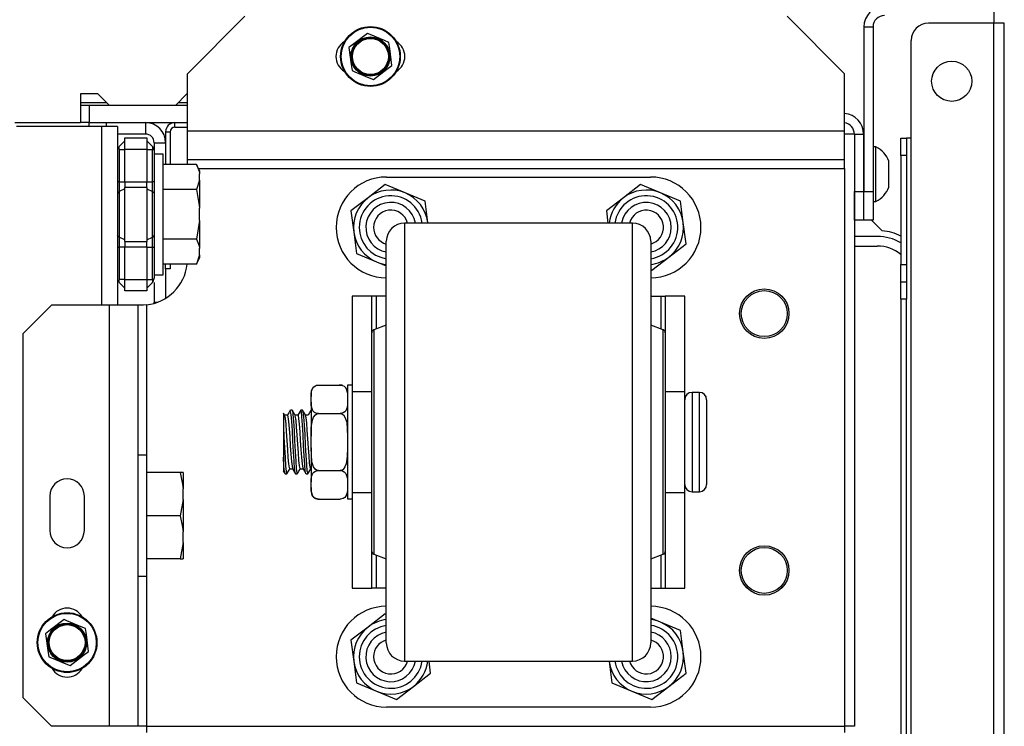
# Model space of a CAD drawing. Extents: x -162 to 91, y -65 to 166.
# Drawn here: x -59 to -52, y -23 to -18 of the extents above; entities that cross this region are included whole.
import ezdxf

# ---------------------------------------------------------------- set-up
doc = ezdxf.new("R2010")
doc.units = 0
doc.header["$MEASUREMENT"] = 0
doc.layers.add('TFR-TRI', color=7, linetype='CONTINUOUS')

msp = doc.modelspace()

# ---------------------------------------------------------------- linework, layer by layer
at = {"layer": 'TFR-TRI', "color": 30, "linetype": 'CONTINUOUS'}
for p, q in [((-52.1869, -17.9982), (-52.1869, -18.075)), ((-52.1869, -18.075), (-52.6357, -18.075)), ((-52.1869, -62.0671), (-52.1869, -18.075)), ((-52.1367, -18.075), (-52.1869, -18.075)), ((-52.116, -18.075), (-52.1367, -18.075)), ((-52.116, -62.0671), (-52.116, -18.075)), ((-52.7538, -18.8624), (-52.7538, -18.1931)), ((-53.1612, -18.8348), (-53.2105, -18.8348)), ((-53.1436, -18.8348), (-53.1612, -18.8348)), ((-53.1436, -18.8348), (-53.1436, -22.89)), ((-52.8247, -18.897), (-52.8247, -18.8624)), ((-52.8247, -18.8624), (-52.7853, -18.8624)), ((-52.7853, -18.8624), (-52.7853, -18.897)), ((-52.7761, -18.8624), (-52.7853, -18.8624)), ((-52.7538, -18.8624), (-52.7761, -18.8624)), ((-52.7538, -61.2797), (-52.7538, -18.8624)), ((-52.8247, -18.9805), (-52.8247, -18.897)), ((-52.7853, -18.897), (-52.7853, -18.9805)), ((-52.8247, -18.9805), (-52.8247, -19.7285)), ((-52.7853, -18.9805), (-52.8247, -18.9805)), ((-52.7853, -18.9805), (-52.7853, -19.7285)), ((-53.0806, -19.4175), (-53.0786, -19.4175)), ((-53.0266, -19.4238), (-52.953, -19.4975)), ((-54.6637, -19.4436), (-56.2257, -19.4436)), ((-56.2257, -19.4436), (-56.2257, -19.4812)), ((-56.2257, -19.4812), (-56.2257, -19.5921)), ((-54.6637, -19.4763), (-54.6637, -19.4436)), ((-54.6637, -19.5733), (-54.6637, -19.4763)), ((-56.3507, -19.603), (-56.3507, -19.5686)), ((-56.3507, -19.7047), (-56.3507, -19.603)), ((-56.2257, -19.5921), (-56.2257, -19.7708)), ((-54.6637, -19.7301), (-54.6637, -19.5733)), ((-54.5387, -19.5686), (-54.5387, -19.6032)), ((-54.5387, -19.6032), (-54.5387, -19.7049)), ((-56.3507, -19.8685), (-56.3507, -19.7047)), ((-54.6637, -19.9399), (-54.6637, -19.7301)), ((-54.5387, -19.7049), (-54.5387, -19.8688)), ((-52.8247, -19.8121), (-52.8247, -19.7285)), ((-52.8247, -19.7285), (-52.7853, -19.7285)), ((-52.7853, -19.7285), (-52.7853, -19.8121)), ((-56.2257, -19.7708), (-56.2257, -20.0083)), ((-52.8247, -19.8466), (-52.8247, -19.8121)), ((-52.7853, -19.8121), (-52.7853, -19.8466)), ((-56.3507, -20.0861), (-56.3507, -19.8685)), ((-54.5387, -19.8688), (-54.5387, -20.0865)), ((-52.8247, -19.8812), (-52.8247, -19.8466)), ((-52.8247, -19.8466), (-52.7853, -19.8466)), ((-52.8247, -19.9648), (-52.8247, -19.8812)), ((-52.7853, -19.8466), (-52.7853, -19.8812)), ((-52.7853, -19.8812), (-52.7853, -19.9648)), ((-54.6637, -20.1936), (-54.6637, -19.9399)), ((-52.8247, -19.9648), (-52.8247, -24.7768)), ((-52.7853, -19.9648), (-52.8247, -19.9648)), ((-52.7853, -24.7768), (-52.7853, -19.9648)), ((-56.2257, -20.0083), (-56.2257, -20.2927)), ((-56.3507, -20.3468), (-56.3507, -20.0861)), ((-54.5387, -20.0865), (-54.5387, -20.3471)), ((-56.3507, -20.1436), (-56.4368, -20.1758)), ((-54.4527, -20.1758), (-54.5387, -20.1436)), ((-56.4497, -20.2312), (-56.4497, -20.1946)), ((-56.4497, -20.3376), (-56.4497, -20.2312)), ((-56.4368, -20.1758), (-56.4368, -20.2134)), ((-56.4368, -20.2134), (-56.4368, -20.3225)), ((-54.6637, -20.4801), (-54.6637, -20.1936)), ((-54.4527, -20.2134), (-54.4527, -20.1758)), ((-54.4527, -20.3225), (-54.4527, -20.2134)), ((-54.4397, -20.1946), (-54.4397, -20.2313)), ((-54.4397, -20.2313), (-54.4397, -20.3377)), ((-56.2257, -20.2927), (-56.2257, -20.6098)), ((-56.4497, -20.5032), (-56.4497, -20.3376)), ((-56.4368, -20.3225), (-56.4368, -20.4923)), ((-56.3507, -20.6373), (-56.3507, -20.3468)), ((-54.5387, -20.3471), (-54.5387, -20.6377)), ((-54.4527, -20.4923), (-54.4527, -20.3225)), ((-54.4397, -20.3377), (-54.4397, -20.5034)), ((-56.4497, -20.712), (-56.4497, -20.5032)), ((-56.4368, -20.4923), (-56.4368, -20.7063)), ((-54.6637, -20.7868), (-54.6637, -20.4801)), ((-54.4527, -20.7063), (-54.4527, -20.4923)), ((-54.4397, -20.5034), (-54.4397, -20.7122)), ((-56.3507, -20.9432), (-56.3507, -20.6373)), ((-56.2257, -20.6098), (-56.2257, -20.9436)), ((-54.5387, -20.6377), (-54.5387, -20.9436)), ((-56.4497, -20.9434), (-56.4497, -20.712)), ((-56.4368, -20.7063), (-56.4368, -20.9436)), ((-54.4527, -20.9436), (-54.4527, -20.7063)), ((-54.4397, -20.7122), (-54.4397, -20.9436)), ((-54.6637, -21.1004), (-54.6637, -20.7868)), ((-56.4497, -21.1748), (-56.4497, -20.9434)), ((-56.4368, -20.9436), (-56.4368, -21.1808)), ((-56.3507, -21.2492), (-56.3507, -20.9432)), ((-56.2257, -20.9436), (-56.2257, -21.2774)), ((-54.5387, -20.9436), (-54.5387, -21.2495)), ((-54.4527, -21.1808), (-54.4527, -20.9436)), ((-54.4397, -20.9436), (-54.4397, -21.175)), ((-54.6637, -21.4071), (-54.6637, -21.1004)), ((-56.4497, -21.3836), (-56.4497, -21.1748)), ((-56.4368, -21.1808), (-56.4368, -21.3948)), ((-54.4527, -21.3948), (-54.4527, -21.1808)), ((-54.4397, -21.175), (-54.4397, -21.3838)), ((-56.3507, -21.5398), (-56.3507, -21.2492)), ((-54.5387, -21.2495), (-54.5387, -21.5402)), ((-56.2257, -21.2774), (-56.2257, -21.5944)), ((-56.4497, -21.5494), (-56.4497, -21.3836)), ((-54.4397, -21.3838), (-54.4397, -21.5495)), ((-56.4368, -21.3948), (-56.4368, -21.5647)), ((-54.6637, -21.6936), (-54.6637, -21.4071)), ((-54.4527, -21.5647), (-54.4527, -21.3948)), ((-56.4497, -21.6558), (-56.4497, -21.5494)), ((-56.4368, -21.5647), (-56.4368, -21.6737)), ((-56.3507, -21.8005), (-56.3507, -21.5398)), ((-54.5387, -21.5402), (-54.5387, -21.8009)), ((-54.4527, -21.6737), (-54.4527, -21.5647)), ((-54.4397, -21.5495), (-54.4397, -21.6559)), ((-56.4497, -21.6926), (-56.4497, -21.6558)), ((-56.2257, -21.5944), (-56.2257, -21.8788)), ((-54.4397, -21.6559), (-54.4397, -21.6926)), ((-56.4368, -21.6737), (-56.4368, -21.7113)), ((-56.4368, -21.7113), (-56.3507, -21.7436)), ((-54.6637, -21.9473), (-54.6637, -21.6936)), ((-54.5387, -21.7436), (-54.4527, -21.7113)), ((-54.4527, -21.7113), (-54.4527, -21.6737)), ((-56.3507, -22.0183), (-56.3507, -21.8005)), ((-54.5387, -21.8009), (-54.5387, -22.0186)), ((-56.2257, -21.8788), (-56.2257, -22.1163)), ((-54.6637, -22.1571), (-54.6637, -21.9473)), ((-56.3507, -22.1822), (-56.3507, -22.0183)), ((-54.5387, -22.0186), (-54.5387, -22.1824)), ((-56.2257, -22.1163), (-56.2257, -22.295)), ((-56.3507, -22.284), (-56.3507, -22.1822)), ((-54.6637, -22.3139), (-54.6637, -22.1571)), ((-54.5387, -22.1824), (-54.5387, -22.2841)), ((-56.3507, -22.3186), (-56.3507, -22.284)), ((-56.2257, -22.295), (-56.2257, -22.406)), ((-54.6637, -22.4108), (-54.6637, -22.3139)), ((-54.5387, -22.2841), (-54.5387, -22.3186)), ((-56.2257, -22.406), (-56.2257, -22.4436)), ((-56.2257, -22.4436), (-54.6637, -22.4436)), ((-54.6637, -22.4436), (-54.6637, -22.4108)), ((-53.1612, -22.89), (-53.2105, -22.89)), ((-53.1436, -22.89), (-53.1612, -22.89))]:
    msp.add_line(p, q, dxfattribs=at)
at = {"layer": 'TFR-TRI', "color": 163, "linetype": 'CONTINUOUS'}
for p, q in [((-57.3194, -18.0277), (-57.7132, -18.4214)), ((-53.2105, -18.4214), (-53.6042, -18.0277)), ((-57.7132, -18.8151), (-57.7132, -18.4214)), ((-53.2105, -18.8151), (-53.2105, -18.4214)), ((-57.7132, -18.9543), (-57.7132, -18.8151)), ((-53.2105, -18.8151), (-57.7132, -18.8151)), ((-53.2105, -18.9543), (-53.2105, -18.8151)), ((-57.7132, -19.012), (-57.7132, -18.9543)), ((-53.2105, -19.012), (-53.2105, -18.9543)), ((-53.2105, -19.012), (-57.7132, -19.012)), ((-57.7132, -19.0206), (-57.7132, -19.012)), ((-57.7132, -19.0439), (-57.7132, -19.0206)), ((-53.2105, -19.0293), (-53.2105, -19.012)), ((-57.6376, -19.0711), (-53.2105, -19.0711)), ((-53.2105, -19.0711), (-53.2105, -19.0293)), ((-53.2105, -19.0711), (-53.2105, -22.89)), ((-58.6442, -20.0061), (-58.8411, -20.2029)), ((-58.2505, -20.0061), (-58.6442, -20.0061)), ((-58.1113, -20.0061), (-58.2505, -20.0061)), ((-58.2505, -20.0061), (-58.2505, -22.89)), ((-58.0537, -20.0061), (-58.1113, -20.0061)), ((-58.0537, -20.0061), (-58.0537, -22.89)), ((-58.0469, -20.0061), (-58.0537, -20.0061)), ((-58.0281, -20.0061), (-58.0469, -20.0061)), ((-58.0139, -20.0058), (-58.0281, -20.0061)), ((-57.9946, -20.0043), (-58.0139, -20.0058)), ((-57.9946, -20.0043), (-57.9946, -21.0347)), ((-58.8411, -20.2029), (-58.8411, -22.6931)), ((-58.6561, -21.3132), (-58.6561, -21.5494)), ((-58.4198, -21.5494), (-58.4198, -21.3132)), ((-57.9946, -21.8614), (-57.9946, -22.89)), ((-58.8411, -22.6931), (-58.6442, -22.89)), ((-58.2505, -22.89), (-58.6442, -22.89)), ((-58.1113, -22.89), (-58.2505, -22.89)), ((-58.0537, -22.89), (-58.1113, -22.89)), ((-58.0364, -22.89), (-58.0537, -22.89)), ((-57.9946, -22.89), (-58.0364, -22.89)), ((-57.9946, -22.89), (-53.2105, -22.89)), ((-57.9946, -22.89), (-57.9946, -22.9317)), ((-53.2105, -22.89), (-53.2105, -22.9317))]:
    msp.add_line(p, q, dxfattribs=at)
at = {"layer": 'TFR-TRI', "color": 21, "linetype": 'CONTINUOUS'}
for p, q in [((-56.48, -18.1456), (-56.5725, -18.2165)), ((-56.4613, -18.1533), (-56.48, -18.1456)), ((-56.3622, -18.1944), (-56.4613, -18.1533)), ((-56.333, -18.2065), (-56.3622, -18.1944)), ((-56.3275, -18.2487), (-56.333, -18.2065)), ((-56.5725, -18.2165), (-56.6063, -18.2424)), ((-56.6063, -18.2424), (-56.5911, -18.358)), ((-56.3123, -18.3643), (-56.3275, -18.2487)), ((-56.5911, -18.358), (-56.5856, -18.4001)), ((-56.5856, -18.4001), (-56.5669, -18.4079)), ((-56.5669, -18.4079), (-56.4677, -18.449)), ((-56.4386, -18.4611), (-56.3461, -18.3902)), ((-56.3461, -18.3902), (-56.3123, -18.3643)), ((-56.4677, -18.449), (-56.4386, -18.4611)), ((-58.5587, -22.1594), (-58.6512, -22.2303)), ((-58.54, -22.1671), (-58.5587, -22.1594)), ((-58.4408, -22.2082), (-58.54, -22.1671)), ((-58.6512, -22.2303), (-58.6849, -22.2562)), ((-58.6849, -22.2562), (-58.6698, -22.3718)), ((-58.4117, -22.2203), (-58.4408, -22.2082)), ((-58.4061, -22.2625), (-58.4117, -22.2203)), ((-58.391, -22.3781), (-58.4061, -22.2625)), ((-58.6698, -22.3718), (-58.6642, -22.4139)), ((-58.4247, -22.404), (-58.391, -22.3781)), ((-58.6642, -22.4139), (-58.6456, -22.4217)), ((-58.6456, -22.4217), (-58.5464, -22.4628)), ((-58.5464, -22.4628), (-58.5172, -22.4749)), ((-58.5172, -22.4749), (-58.4247, -22.404))]:
    msp.add_line(p, q, dxfattribs=at)
at = {"layer": 'TFR-TRI', "color": 173, "linetype": 'CONTINUOUS'}
for p, q in [((-53.0786, -18.101), (-53.0786, -19.227)), ((-53.0786, -18.101), (-53.0156, -18.101)), ((-53.0156, -18.101), (-53.0156, -19.227)), ((-53.1436, -18.8348), (-53.0806, -18.8348)), ((-53.1436, -18.8348), (-53.1436, -19.227)), ((-53.0806, -18.8348), (-53.0806, -19.227)), ((-53.1436, -19.227), (-53.0806, -19.227)), ((-53.1436, -19.4238), (-53.1436, -19.227)), ((-53.0806, -19.227), (-53.0806, -19.4238)), ((-53.0786, -19.4238), (-53.0786, -19.227)), ((-53.0786, -19.227), (-53.0156, -19.227)), ((-53.0156, -19.227), (-53.0156, -19.4238)), ((-53.0806, -19.4238), (-53.1436, -19.4238)), ((-53.0156, -19.4238), (-53.0786, -19.4238))]:
    msp.add_line(p, q, dxfattribs=at)
at = {"layer": 'TFR-TRI', "color": 135, "linetype": 'CONTINUOUS'}
for p, q in [((-58.4458, -18.6183), (-58.2685, -18.6183)), ((-57.7764, -18.6183), (-57.7134, -18.6183))]:
    msp.add_line(p, q, dxfattribs=at)
at = {"layer": 'TFR-TRI', "color": 132, "linetype": 'CONTINUOUS'}
for p, q in [((-58.4454, -18.5592), (-58.4454, -18.7561)), ((-58.3273, -18.5592), (-58.4454, -18.5592)), ((-58.2485, -18.638), (-58.3273, -18.5592)), ((-57.717, -18.5592), (-57.7958, -18.638)), ((-57.7131, -18.5592), (-57.717, -18.5592)), ((-57.7958, -18.638), (-58.2485, -18.638)), ((-58.8955, -18.7561), (-58.4454, -18.7561))]:
    msp.add_line(p, q, dxfattribs=at)
at = {"layer": 'TFR-TRI', "color": 22, "linetype": 'CONTINUOUS'}
for p, q in [((-58.3861, -18.638), (-58.4454, -18.638)), ((-57.7132, -18.638), (-58.3861, -18.638)), ((-58.3861, -18.638), (-58.3861, -18.7561)), ((-58.3017, -18.7833), (-58.8844, -18.7833)), ((-58.3861, -18.7561), (-58.4454, -18.7561)), ((-58.3861, -18.7561), (-57.7132, -18.7561)), ((-58.3017, -18.7833), (-58.3017, -20.0066)), ((-58.2238, -18.7833), (-58.3017, -18.7833)), ((-58.1915, -18.7833), (-58.2238, -18.7833)), ((-58.1915, -18.7833), (-58.1915, -20.0066))]:
    msp.add_line(p, q, dxfattribs=at)
at = {"layer": 'TFR-TRI', "color": 215, "linetype": 'CONTINUOUS'}
for p, q in [((-58.3883, -18.7561), (-58.3883, -18.7675)), ((-58.3883, -18.7675), (-58.3883, -18.7832)), ((-58.2702, -18.7561), (-58.2702, -18.7675)), ((-58.2702, -18.7675), (-58.2702, -18.7832))]:
    msp.add_line(p, q, dxfattribs=at)
at = {"layer": 'TFR-TRI', "color": 253, "linetype": 'CONTINUOUS'}
for p, q in [((-58.0005, -18.7561), (-58.0005, -18.8348)), ((-58.0005, -18.8348), (-58.1915, -18.8348)), ((-57.9415, -18.8939), (-57.9415, -18.9472)), ((-57.9415, -18.8939), (-57.8627, -18.8939)), ((-57.8627, -19.7577), (-57.8627, -19.9592)), ((-57.9415, -19.8515), (-57.9415, -19.9864)), ((-57.9415, -19.9902), (-57.9415, -19.9864)), ((-57.9415, -19.9864), (-57.9185, -19.9864)), ((-57.9415, -19.994), (-57.9415, -19.9902))]:
    msp.add_line(p, q, dxfattribs=at)
at = {"layer": 'TFR-TRI', "color": 223, "linetype": 'CONTINUOUS'}
for p, q in [((-57.8627, -18.8191), (-57.8627, -19.0439)), ((-57.8627, -18.8191), (-57.8313, -18.8191)), ((-57.8313, -18.8191), (-57.8313, -19.0439)), ((-57.7998, -18.7876), (-57.7998, -18.7561)), ((-57.7998, -18.7876), (-57.7131, -18.7876)), ((-57.8627, -19.7577), (-57.8627, -19.7258)), ((-57.8313, -19.7577), (-57.8627, -19.7577)), ((-57.8313, -19.7258), (-57.8313, -19.7577))]:
    msp.add_line(p, q, dxfattribs=at)
at = {"layer": 'TFR-TRI', "color": 235, "linetype": 'CONTINUOUS'}
for p, q in [((-58.18, -18.9194), (-58.1415, -18.8809)), ((-58.1415, -18.8612), (-57.9915, -18.8612)), ((-58.1415, -18.8843), (-58.1415, -18.8612)), ((-58.1415, -18.9399), (-58.1415, -18.8843)), ((-57.9915, -18.8612), (-57.9915, -18.8843)), ((-57.953, -18.9194), (-57.9915, -18.8809)), ((-57.9915, -18.8843), (-57.9915, -18.9399)), ((-58.1826, -18.9232), (-58.1835, -18.9279)), ((-58.1835, -18.9279), (-58.1826, -18.9335)), ((-58.18, -18.9194), (-58.1826, -18.9232)), ((-58.1826, -18.9335), (-58.18, -18.9399)), ((-58.18, -18.9399), (-58.1415, -18.9399)), ((-58.18, -18.9399), (-58.18, -19.1613)), ((-58.1415, -19.1613), (-58.1415, -18.9399)), ((-57.9915, -18.9399), (-58.1415, -18.9399)), ((-57.9915, -18.9399), (-57.9915, -19.1613)), ((-57.9915, -18.9399), (-57.953, -18.9399)), ((-57.9504, -18.9232), (-57.953, -18.9194)), ((-57.9487, -18.9244), (-57.953, -18.9194)), ((-57.953, -18.9399), (-57.9504, -18.9335)), ((-57.953, -19.1613), (-57.953, -18.9399)), ((-57.948, -18.9404), (-57.953, -18.9399)), ((-57.9495, -18.9279), (-57.9504, -18.9232)), ((-57.9504, -18.9335), (-57.9495, -18.9279)), ((-57.9451, -18.9308), (-57.9487, -18.9244)), ((-57.9444, -18.9419), (-57.948, -18.9404)), ((-57.9425, -18.9385), (-57.9451, -18.9308)), ((-57.9415, -18.9472), (-57.9444, -18.9419)), ((-57.9415, -18.9472), (-57.9425, -18.9385)), ((-57.9415, -18.9472), (-57.9415, -19.1613)), ((-58.1885, -19.1613), (-58.1915, -19.1613)), ((-58.18, -19.1613), (-58.1885, -19.1613)), ((-58.18, -19.1613), (-58.1415, -19.1613)), ((-58.18, -19.1613), (-58.18, -19.1963)), ((-58.18, -19.1963), (-58.18, -19.2289)), ((-58.1415, -19.2099), (-58.18, -19.2289)), ((-58.1415, -19.1613), (-57.9915, -19.1613)), ((-58.1415, -19.1613), (-58.1415, -19.1814)), ((-58.1415, -19.1814), (-58.1415, -19.2002)), ((-58.1415, -19.3848), (-58.1415, -19.2002)), ((-57.9915, -19.2002), (-58.1415, -19.2002)), ((-57.9915, -19.1814), (-57.9915, -19.1613)), ((-57.9915, -19.1613), (-57.953, -19.1613)), ((-57.9915, -19.2002), (-57.9915, -19.1814)), ((-57.9915, -19.2002), (-57.9915, -19.3848)), ((-57.9915, -19.2099), (-57.953, -19.2289)), ((-57.953, -19.1963), (-57.953, -19.1613)), ((-57.9445, -19.1613), (-57.953, -19.1613)), ((-57.953, -19.2289), (-57.953, -19.1963)), ((-57.9415, -19.1613), (-57.9445, -19.1613)), ((-57.9415, -19.1613), (-57.9415, -19.2034)), ((-57.9415, -19.2034), (-57.9415, -19.2426)), ((-58.1885, -19.2352), (-58.1915, -19.2426)), ((-58.18, -19.2289), (-58.1885, -19.2352)), ((-58.18, -19.2289), (-58.18, -19.3848)), ((-57.953, -19.3848), (-57.953, -19.2289)), ((-57.953, -19.2289), (-57.9445, -19.2352)), ((-57.9445, -19.2352), (-57.9415, -19.2426)), ((-57.9415, -19.2426), (-57.9415, -19.3848)), ((-58.18, -19.3848), (-58.18, -19.5408)), ((-58.1415, -19.5695), (-58.1415, -19.3848)), ((-57.9915, -19.3848), (-57.9915, -19.5695)), ((-57.953, -19.5408), (-57.953, -19.3848)), ((-57.9415, -19.3848), (-57.9415, -19.527)), ((-58.1885, -19.5345), (-58.1915, -19.527)), ((-58.18, -19.5408), (-58.1885, -19.5345)), ((-58.1415, -19.5598), (-58.18, -19.5408)), ((-58.18, -19.5408), (-58.18, -19.5734)), ((-57.9915, -19.5598), (-57.953, -19.5408)), ((-57.953, -19.5408), (-57.9445, -19.5345)), ((-57.953, -19.5734), (-57.953, -19.5408)), ((-57.9445, -19.5345), (-57.9415, -19.527)), ((-57.9415, -19.527), (-57.9415, -19.5663)), ((-58.1915, -19.6083), (-58.1885, -19.6083)), ((-58.1885, -19.6083), (-58.18, -19.6083)), ((-58.18, -19.5734), (-58.18, -19.6083)), ((-58.1415, -19.6083), (-58.18, -19.6083)), ((-58.18, -19.6083), (-58.18, -19.8297)), ((-58.1415, -19.5695), (-57.9915, -19.5695)), ((-58.1415, -19.5695), (-58.1415, -19.5882)), ((-58.1415, -19.5882), (-58.1415, -19.6083)), ((-58.1415, -19.8297), (-58.1415, -19.6083)), ((-57.9915, -19.6083), (-58.1415, -19.6083)), ((-57.9915, -19.5882), (-57.9915, -19.5695)), ((-57.9915, -19.6083), (-57.9915, -19.5882)), ((-57.9915, -19.6083), (-57.9915, -19.8297)), ((-57.9915, -19.6083), (-57.953, -19.6083)), ((-57.953, -19.6083), (-57.953, -19.5734)), ((-57.953, -19.8297), (-57.953, -19.6083)), ((-57.953, -19.6083), (-57.9445, -19.6083)), ((-57.9445, -19.6083), (-57.9415, -19.6083)), ((-57.9415, -19.5663), (-57.9415, -19.6083)), ((-57.9415, -19.6083), (-57.9415, -19.8225)), ((-58.18, -19.8297), (-58.1826, -19.8362)), ((-58.1415, -19.8297), (-58.18, -19.8297)), ((-58.1415, -19.8297), (-57.9915, -19.8297)), ((-58.1415, -19.8854), (-58.1415, -19.8297)), ((-57.9915, -19.8297), (-57.9915, -19.8854)), ((-57.9915, -19.8297), (-57.953, -19.8297)), ((-57.953, -19.8297), (-57.948, -19.8292)), ((-57.9504, -19.8362), (-57.953, -19.8297)), ((-57.948, -19.8292), (-57.9444, -19.8278)), ((-57.9451, -19.8389), (-57.9425, -19.8312)), ((-57.9444, -19.8278), (-57.9422, -19.8253)), ((-57.9425, -19.8312), (-57.9415, -19.8225)), ((-57.9422, -19.8253), (-57.9415, -19.8225)), ((-58.1826, -19.8362), (-58.1835, -19.8418)), ((-58.1835, -19.8418), (-58.1826, -19.8465)), ((-58.1826, -19.8465), (-58.18, -19.8503)), ((-58.1415, -19.8888), (-58.18, -19.8503)), ((-58.1415, -19.9085), (-58.1415, -19.8854)), ((-57.953, -19.8503), (-57.9915, -19.8888)), ((-57.9915, -19.8854), (-57.9915, -19.9085)), ((-57.953, -19.8503), (-57.9487, -19.8452)), ((-57.953, -19.8503), (-57.9504, -19.8465)), ((-57.9495, -19.8418), (-57.9504, -19.8362)), ((-57.9504, -19.8465), (-57.9495, -19.8418)), ((-57.9487, -19.8452), (-57.9451, -19.8389)), ((-57.9915, -19.9085), (-58.1415, -19.9085))]:
    msp.add_line(p, q, dxfattribs=at)
at = {"layer": 'TFR-TRI', "color": 3, "linetype": 'CONTINUOUS'}
for p, q in [((-52.9958, -18.9218), (-53.0156, -18.9218)), ((-52.9958, -18.9576), (-52.9958, -18.9218)), ((-52.9958, -19.0511), (-52.9958, -18.9576)), ((-53.0786, -19.0104), (-53.0806, -19.0104)), ((-52.9073, -19.0646), (-52.9073, -19.0203)), ((-52.9958, -19.1666), (-52.9958, -19.0511)), ((-52.9073, -19.1531), (-52.9073, -19.0646)), ((-52.9073, -19.1974), (-52.9073, -19.1531)), ((-53.0806, -19.2073), (-53.0786, -19.2073)), ((-52.9958, -19.2601), (-52.9958, -19.1666)), ((-52.9958, -19.2959), (-52.9958, -19.2601)), ((-53.0156, -19.2959), (-52.9958, -19.2959)), ((-56.8638, -20.5952), (-56.8543, -20.5723)), ((-56.8543, -20.5723), (-56.8471, -20.5645)), ((-56.8471, -20.5645), (-56.8365, -20.5577)), ((-56.8365, -20.5577), (-56.8281, -20.5547)), ((-56.8281, -20.5547), (-56.8181, -20.5533)), ((-56.8181, -20.5533), (-56.8162, -20.5533)), ((-56.8162, -20.5533), (-56.6662, -20.5533)), ((-56.6662, -20.5533), (-56.6575, -20.5541)), ((-56.6575, -20.5541), (-56.6497, -20.5561)), ((-56.6497, -20.5561), (-56.6393, -20.5614)), ((-56.6393, -20.5614), (-56.6278, -20.5728)), ((-56.6278, -20.5728), (-56.6169, -20.6084)), ((-56.5837, -20.5536), (-56.6162, -20.5536)), ((-56.6162, -20.5536), (-56.6162, -20.6058)), ((-56.8662, -20.6033), (-56.8662, -20.6103)), ((-56.8662, -20.6103), (-56.8662, -20.6312)), ((-56.8662, -20.6312), (-56.866, -20.6162)), ((-56.8662, -20.6706), (-56.8662, -20.6312)), ((-56.866, -20.6162), (-56.8638, -20.5952)), ((-56.6169, -20.6084), (-56.6162, -20.6312)), ((-56.6162, -20.6058), (-56.6162, -20.7486)), ((-54.2057, -20.6036), (-54.2557, -20.6036)), ((-54.2557, -20.6036), (-54.2557, -20.6491)), ((-54.2057, -20.6372), (-54.2057, -20.6036)), ((-54.2057, -20.7316), (-54.2057, -20.6372)), ((-56.8656, -20.6933), (-56.8662, -20.6706)), ((-56.8662, -20.6706), (-56.8662, -20.7734)), ((-56.8547, -20.7289), (-56.8656, -20.6933)), ((-56.6187, -20.7065), (-56.6282, -20.7294)), ((-56.6165, -20.6855), (-56.6187, -20.7065)), ((-56.6162, -20.6706), (-56.6165, -20.6855)), ((-54.2557, -20.6491), (-54.2557, -20.7736)), ((-54.1557, -20.6536), (-54.1557, -20.6924)), ((-54.1557, -20.6924), (-54.1557, -20.7986)), ((-57.0557, -20.7476), (-57.0557, -20.7464)), ((-57.0557, -20.7464), (-57.0557, -20.7641)), ((-57.0557, -20.7641), (-57.0557, -20.8038)), ((-57.0503, -20.7542), (-57.0546, -20.7469)), ((-57.0461, -20.7616), (-57.0503, -20.7542)), ((-57.0285, -20.7605), (-57.0473, -20.7605)), ((-57.0417, -20.7826), (-57.0463, -20.7629)), ((-57.0192, -20.7434), (-57.0298, -20.7618)), ((-57.0285, -20.7611), (-57.0283, -20.7606)), ((-57.0283, -20.7606), (-57.0243, -20.7721)), ((-57.0243, -20.7721), (-57.0206, -20.8031)), ((-57.0085, -20.7251), (-57.0192, -20.7434)), ((-57.0018, -20.7547), (-57.0088, -20.7275)), ((-56.9965, -20.7248), (-57.0078, -20.7248)), ((-56.998, -20.8019), (-57.0018, -20.7547)), ((-56.9965, -20.7279), (-56.9944, -20.7286)), ((-56.9852, -20.7433), (-56.9958, -20.7251)), ((-56.9944, -20.7286), (-56.9906, -20.7541)), ((-56.9906, -20.7541), (-56.9867, -20.8011)), ((-56.9747, -20.7615), (-56.9852, -20.7433)), ((-56.957, -20.7605), (-56.9753, -20.7605)), ((-56.9687, -20.7962), (-56.9749, -20.7636)), ((-56.9371, -20.7251), (-56.9577, -20.7605)), ((-56.957, -20.7631), (-56.9552, -20.7628)), ((-56.9552, -20.7628), (-56.9513, -20.7826)), ((-56.9326, -20.7363), (-56.9374, -20.7278)), ((-56.925, -20.7248), (-56.9365, -20.7248)), ((-56.9288, -20.7712), (-56.9326, -20.7363)), ((-56.925, -20.8256), (-56.9288, -20.7712)), ((-56.925, -20.7254), (-56.9215, -20.736)), ((-56.9137, -20.7434), (-56.9243, -20.7252)), ((-56.9215, -20.736), (-56.9176, -20.7706)), ((-56.9176, -20.7706), (-56.9138, -20.8248)), ((-56.9032, -20.7616), (-56.9137, -20.7434)), ((-56.8856, -20.7605), (-56.9038, -20.7605)), ((-56.8996, -20.7776), (-56.9034, -20.7614)), ((-56.8956, -20.8126), (-56.8996, -20.7776)), ((-56.8668, -20.7271), (-56.8862, -20.7605)), ((-56.8662, -20.7734), (-56.8662, -20.9042)), ((-56.8567, -20.794), (-56.8488, -20.7739)), ((-56.8431, -20.7403), (-56.8547, -20.7289)), ((-56.8488, -20.7739), (-56.8357, -20.7564)), ((-56.8328, -20.7456), (-56.8431, -20.7403)), ((-56.8357, -20.7564), (-56.8272, -20.7509)), ((-56.825, -20.7477), (-56.8328, -20.7456)), ((-56.8272, -20.7509), (-56.8172, -20.7485)), ((-56.8162, -20.7484), (-56.825, -20.7477)), ((-56.8172, -20.7485), (-56.8162, -20.7484)), ((-56.8162, -20.7484), (-56.6662, -20.7484)), ((-56.6662, -20.7484), (-56.6624, -20.7487)), ((-56.6644, -20.7484), (-56.6662, -20.7484)), ((-56.6544, -20.747), (-56.6644, -20.7484)), ((-56.6624, -20.7487), (-56.6544, -20.7513)), ((-56.646, -20.7441), (-56.6544, -20.747)), ((-56.6544, -20.7513), (-56.6447, -20.7584)), ((-56.6353, -20.7372), (-56.646, -20.7441)), ((-56.6447, -20.7584), (-56.6337, -20.7737)), ((-56.6282, -20.7294), (-56.6353, -20.7372)), ((-56.6337, -20.7737), (-56.6222, -20.8083)), ((-56.6162, -20.7486), (-56.6162, -20.9436)), ((-54.2557, -20.7736), (-54.2557, -20.9436)), ((-54.2057, -20.8679), (-54.2057, -20.7316)), ((-57.0557, -20.8038), (-57.0557, -20.8406)), ((-57.0557, -20.8406), (-57.0557, -20.9438)), ((-57.0557, -20.8406), (-57.052, -20.9068)), ((-57.0378, -20.8205), (-57.0417, -20.7826)), ((-57.0341, -20.8725), (-57.0378, -20.8205)), ((-57.0206, -20.8031), (-57.0166, -20.8499)), ((-56.994, -20.8651), (-56.998, -20.8019)), ((-56.9867, -20.8011), (-56.983, -20.8642)), ((-56.9649, -20.8405), (-56.9687, -20.7962)), ((-56.961, -20.8965), (-56.9649, -20.8405)), ((-56.9513, -20.7826), (-56.9476, -20.8207)), ((-56.9476, -20.8207), (-56.9436, -20.8726)), ((-56.9211, -20.8933), (-56.925, -20.8256)), ((-56.9138, -20.8248), (-56.91, -20.8923)), ((-56.8919, -20.8624), (-56.8956, -20.8126)), ((-56.8662, -20.9042), (-56.8647, -20.8436)), ((-56.8647, -20.8436), (-56.8567, -20.794)), ((-56.6222, -20.8083), (-56.6162, -20.9042)), ((-54.1557, -20.7986), (-54.1557, -20.9436)), ((-57.052, -20.9068), (-57.0482, -20.9804)), ((-57.0301, -20.9324), (-57.0341, -20.8725)), ((-57.0166, -20.8499), (-57.0128, -20.9074)), ((-57.0128, -20.9074), (-57.009, -20.9689)), ((-56.9904, -20.9372), (-56.994, -20.8651)), ((-56.983, -20.8642), (-56.979, -20.9362)), ((-56.9571, -20.9578), (-56.961, -20.8965)), ((-56.9436, -20.8726), (-56.9399, -20.9325)), ((-56.9174, -20.9667), (-56.9211, -20.8933)), ((-56.91, -20.8923), (-56.906, -20.9657)), ((-56.888, -20.9214), (-56.8919, -20.8624)), ((-56.8662, -20.983), (-56.8662, -20.9042)), ((-54.2057, -21.0192), (-54.2057, -20.8679)), ((-57.0557, -20.9438), (-57.0557, -21.0471)), ((-57.0482, -20.9804), (-57.0444, -21.0498)), ((-57.0264, -20.9936), (-57.0301, -20.9324)), ((-57.009, -20.9689), (-57.0051, -21.0276)), ((-56.9864, -21.0101), (-56.9904, -20.9372)), ((-56.979, -20.9362), (-56.9753, -21.0091)), ((-56.9534, -21.0175), (-56.9571, -20.9578)), ((-56.9399, -20.9325), (-56.936, -20.9937)), ((-56.9134, -21.0375), (-56.9174, -20.9667)), ((-56.906, -20.9657), (-56.9023, -21.0366)), ((-56.8842, -20.9829), (-56.888, -20.9214)), ((-56.6162, -20.9436), (-56.6162, -21.1386)), ((-54.2557, -20.9436), (-54.2557, -21.1136)), ((-54.1557, -20.9436), (-54.1557, -21.0886)), ((-57.0557, -21.0471), (-57.0557, -21.0476)), ((-57.0518, -21.1078), (-57.0557, -21.0471)), ((-57.0557, -21.0476), (-57.0557, -21.1026)), ((-57.0444, -21.0498), (-57.0405, -21.1071)), ((-57.0225, -21.0492), (-57.0264, -20.9936)), ((-57.0186, -21.0928), (-57.0225, -21.0492)), ((-57.0051, -21.0276), (-57.0014, -21.0768)), ((-56.9826, -21.0754), (-56.9864, -21.0101)), ((-56.9753, -21.0091), (-56.9714, -21.0745)), ((-56.9494, -21.0688), (-56.9534, -21.0175)), ((-56.936, -20.9937), (-56.9321, -21.0493)), ((-56.9321, -21.0493), (-56.9283, -21.0928)), ((-56.9097, -21.0977), (-56.9134, -21.0375)), ((-56.9023, -21.0366), (-56.8984, -21.0969)), ((-56.8803, -21.0399), (-56.8842, -20.9829)), ((-56.8764, -21.0861), (-56.8803, -21.0399)), ((-56.8602, -21.0788), (-56.8662, -20.983)), ((-56.8662, -20.983), (-56.8662, -21.1137)), ((-56.6178, -21.0436), (-56.6257, -21.0931)), ((-56.6162, -20.983), (-56.6178, -21.0436)), ((-54.2057, -21.1556), (-54.2057, -21.0192)), ((-57.0557, -21.1026), (-57.0557, -21.1404)), ((-57.0478, -21.1464), (-57.0518, -21.1078)), ((-57.0405, -21.1071), (-57.0367, -21.146)), ((-57.0148, -21.1195), (-57.0186, -21.0928)), ((-57.0014, -21.0768), (-56.9939, -21.1254)), ((-56.9787, -21.1258), (-56.9826, -21.0754)), ((-56.9714, -21.0745), (-56.9676, -21.1252)), ((-56.9457, -21.106), (-56.9494, -21.0688)), ((-56.9418, -21.1248), (-56.9457, -21.106)), ((-56.9283, -21.0928), (-56.9225, -21.1231)), ((-56.9057, -21.1404), (-56.9097, -21.0977)), ((-56.8984, -21.0969), (-56.8946, -21.14)), ((-56.8727, -21.1161), (-56.8764, -21.0861)), ((-56.8687, -21.1265), (-56.8727, -21.1161)), ((-56.8662, -21.1137), (-56.8662, -21.2166)), ((-56.8488, -21.1134), (-56.8602, -21.0788)), ((-56.8378, -21.1288), (-56.8488, -21.1134)), ((-56.6337, -21.1133), (-56.6468, -21.1307)), ((-56.6257, -21.0931), (-56.6337, -21.1133)), ((-54.2557, -21.1136), (-54.2557, -21.238)), ((-54.1557, -21.0886), (-54.1557, -21.1947)), ((-57.0565, -21.1409), (-57.0504, -21.1515)), ((-57.0504, -21.1515), (-57.0442, -21.1621)), ((-57.0441, -21.1621), (-57.0478, -21.1464)), ((-57.0436, -21.1609), (-57.0441, -21.1621)), ((-57.0436, -21.1623), (-57.0322, -21.1623)), ((-57.0367, -21.146), (-57.0322, -21.1607)), ((-57.0315, -21.162), (-57.0208, -21.1436)), ((-57.0208, -21.1436), (-57.0101, -21.1251)), ((-57.0116, -21.1251), (-57.0148, -21.1195)), ((-57.0116, -21.1266), (-56.9934, -21.1266)), ((-56.9941, -21.1254), (-56.9835, -21.1437)), ((-56.9835, -21.1437), (-56.9728, -21.162)), ((-56.9749, -21.1556), (-56.9787, -21.1258)), ((-56.9721, -21.1599), (-56.9749, -21.1556)), ((-56.9721, -21.1623), (-56.9608, -21.1623)), ((-56.9676, -21.1252), (-56.9637, -21.1553)), ((-56.9637, -21.1553), (-56.9597, -21.161)), ((-56.96, -21.1619), (-56.9492, -21.1433)), ((-56.9492, -21.1433), (-56.9385, -21.1247)), ((-56.9402, -21.1241), (-56.9418, -21.1248)), ((-56.9402, -21.1266), (-56.922, -21.1266)), ((-56.9227, -21.1253), (-56.9121, -21.1436)), ((-56.9121, -21.1436), (-56.9014, -21.162)), ((-56.902, -21.1609), (-56.9057, -21.1404)), ((-56.9007, -21.1595), (-56.902, -21.1609)), ((-56.9007, -21.1623), (-56.8894, -21.1623)), ((-56.8946, -21.14), (-56.8894, -21.1595)), ((-56.8887, -21.1621), (-56.8681, -21.1266)), ((-56.8687, -21.1266), (-56.8662, -21.1266)), ((-56.866, -21.2016), (-56.8638, -21.1806)), ((-56.8638, -21.1806), (-56.8543, -21.1577)), ((-56.8543, -21.1577), (-56.8471, -21.1499)), ((-56.8471, -21.1499), (-56.8365, -21.1431)), ((-56.8281, -21.1358), (-56.8378, -21.1288)), ((-56.8365, -21.1431), (-56.8281, -21.1402)), ((-56.82, -21.1384), (-56.8281, -21.1358)), ((-56.8281, -21.1402), (-56.8181, -21.1388)), ((-56.8162, -21.1387), (-56.82, -21.1384)), ((-56.8181, -21.1388), (-56.8162, -21.1387)), ((-56.8162, -21.1387), (-56.6662, -21.1387)), ((-56.6653, -21.1387), (-56.6662, -21.1387)), ((-56.6662, -21.1387), (-56.6575, -21.1395)), ((-56.6553, -21.1363), (-56.6653, -21.1387)), ((-56.6575, -21.1395), (-56.6497, -21.1416)), ((-56.6468, -21.1307), (-56.6553, -21.1363)), ((-56.6497, -21.1416), (-56.6393, -21.1468)), ((-56.6393, -21.1468), (-56.6278, -21.1583)), ((-56.6278, -21.1583), (-56.6169, -21.1938)), ((-56.6162, -21.1386), (-56.6162, -21.2813)), ((-54.2057, -21.2499), (-54.2057, -21.1556)), ((-56.8662, -21.2166), (-56.866, -21.2016)), ((-56.8662, -21.256), (-56.8662, -21.2166)), ((-56.6169, -21.1938), (-56.6162, -21.2166)), ((-54.2557, -21.238), (-54.2557, -21.2836)), ((-54.2057, -21.2836), (-54.2057, -21.2499)), ((-54.1557, -21.1947), (-54.1557, -21.2336)), ((-56.8656, -21.2787), (-56.8662, -21.256)), ((-56.8662, -21.256), (-56.8662, -21.2768)), ((-56.8662, -21.2768), (-56.8662, -21.2839)), ((-56.8547, -21.3143), (-56.8656, -21.2787)), ((-56.8431, -21.3258), (-56.8547, -21.3143)), ((-56.6282, -21.3149), (-56.6353, -21.3227)), ((-56.6187, -21.2919), (-56.6282, -21.3149)), ((-56.6165, -21.271), (-56.6187, -21.2919)), ((-56.6162, -21.256), (-56.6165, -21.271)), ((-56.6162, -21.2813), (-56.6162, -21.3336)), ((-54.2557, -21.2836), (-54.2057, -21.2836)), ((-56.8328, -21.331), (-56.8431, -21.3258)), ((-56.825, -21.3331), (-56.8328, -21.331)), ((-56.8162, -21.3339), (-56.825, -21.3331)), ((-56.8162, -21.3339), (-56.6662, -21.3339)), ((-56.6644, -21.3338), (-56.6662, -21.3339)), ((-56.6544, -21.3324), (-56.6644, -21.3338)), ((-56.646, -21.3295), (-56.6544, -21.3324)), ((-56.6353, -21.3227), (-56.646, -21.3295)), ((-56.6162, -21.3336), (-56.5837, -21.3336))]:
    msp.add_line(p, q, dxfattribs=at)
at = {"layer": 'TFR-TRI', "color": 251, "linetype": 'CONTINUOUS'}
for p, q in [((-57.8793, -18.9715), (-57.9415, -18.9715)), ((-57.8793, -19.0124), (-57.8793, -18.9715)), ((-57.8793, -19.1271), (-57.8793, -19.0124)), ((-57.6503, -19.0439), (-57.8793, -19.0439)), ((-57.6305, -19.0865), (-57.6503, -19.0439)), ((-57.6503, -19.0439), (-57.6339, -19.0896)), ((-57.6339, -19.0896), (-57.6305, -19.1079)), ((-57.6305, -19.0865), (-57.6305, -19.0919)), ((-57.6305, -19.0919), (-57.6305, -19.1079)), ((-57.8793, -19.2928), (-57.8793, -19.1271)), ((-57.6305, -19.1504), (-57.6503, -19.2144)), ((-57.6305, -19.1504), (-57.6305, -19.1079)), ((-57.6305, -19.1504), (-57.6305, -19.2357)), ((-57.6503, -19.2144), (-57.8793, -19.2144)), ((-57.6503, -19.2144), (-57.632, -19.3233)), ((-57.8793, -19.4768), (-57.8793, -19.2928)), ((-57.6305, -19.2357), (-57.6305, -19.3423)), ((-57.632, -19.3233), (-57.6305, -19.3423)), ((-57.6305, -19.4273), (-57.6305, -19.3423)), ((-57.6305, -19.4273), (-57.6503, -19.5553)), ((-57.6305, -19.4273), (-57.6305, -19.534)), ((-57.8793, -19.6426), (-57.8793, -19.4768)), ((-57.6503, -19.5553), (-57.8793, -19.5553)), ((-57.6503, -19.5553), (-57.6339, -19.601)), ((-57.6305, -19.534), (-57.6305, -19.6193)), ((-57.6339, -19.601), (-57.6305, -19.6193)), ((-57.6305, -19.6618), (-57.6305, -19.6193)), ((-57.8793, -19.7573), (-57.8793, -19.6426)), ((-57.6305, -19.6618), (-57.6503, -19.7258)), ((-57.6503, -19.7258), (-57.6305, -19.6832)), ((-57.6305, -19.6618), (-57.6305, -19.6778)), ((-57.6305, -19.6778), (-57.6305, -19.6832)), ((-57.6503, -19.7258), (-57.8793, -19.7258)), ((-57.8793, -19.7982), (-57.8793, -19.7573)), ((-57.9415, -19.7982), (-57.8793, -19.7982)), ((-57.9915, -21.0346), (-58.0537, -21.0346)), ((-57.9915, -21.0756), (-57.9915, -21.0346)), ((-57.9915, -21.1903), (-57.9915, -21.0756)), ((-57.7626, -21.1527), (-57.9915, -21.1527)), ((-57.7626, -21.1527), (-57.7461, -21.2319)), ((-57.7427, -21.1527), (-57.7626, -21.1527)), ((-57.7427, -21.1527), (-57.7427, -21.1897)), ((-57.9915, -21.356), (-57.9915, -21.1903)), ((-57.7461, -21.2319), (-57.7427, -21.2636)), ((-57.7427, -21.1897), (-57.7427, -21.2636)), ((-57.7427, -21.3372), (-57.7427, -21.2636)), ((-57.9915, -21.54), (-57.9915, -21.356)), ((-57.7427, -21.3372), (-57.7626, -21.448)), ((-57.7427, -21.3372), (-57.7427, -21.448)), ((-57.7626, -21.448), (-57.9915, -21.448)), ((-57.7626, -21.448), (-57.7461, -21.5272)), ((-57.7427, -21.448), (-57.7427, -21.5589)), ((-57.9915, -21.7058), (-57.9915, -21.54)), ((-57.7461, -21.5272), (-57.7427, -21.5589)), ((-57.7427, -21.6325), (-57.7427, -21.5589)), ((-57.7427, -21.6325), (-57.7626, -21.7433)), ((-57.7427, -21.6325), (-57.7427, -21.7064)), ((-57.9915, -21.8205), (-57.9915, -21.7058)), ((-57.7427, -21.7064), (-57.7427, -21.7433)), ((-57.7626, -21.7433), (-57.9915, -21.7433)), ((-57.7626, -21.7433), (-57.7442, -21.7433)), ((-57.7442, -21.7433), (-57.7427, -21.7433)), ((-57.9915, -21.8614), (-57.9915, -21.8205)), ((-58.0537, -21.8614), (-57.9915, -21.8614))]:
    msp.add_line(p, q, dxfattribs=at)
at = {"layer": 'TFR-TRI', "color": 252, "linetype": 'CONTINUOUS'}
for p, q in [((-56.3497, -19.1286), (-54.5397, -19.1286)), ((-56.3582, -19.1806), (-56.4754, -19.2705)), ((-56.2217, -19.2372), (-56.3582, -19.1806)), ((-54.6082, -19.1806), (-54.7254, -19.2705)), ((-54.4717, -19.2372), (-54.6082, -19.1806)), ((-56.4754, -19.2705), (-56.5927, -19.3604)), ((-56.0852, -19.2938), (-56.2217, -19.2372)), ((-56.066, -19.4403), (-56.0852, -19.2938)), ((-54.7254, -19.2705), (-54.8427, -19.3604)), ((-54.3352, -19.2938), (-54.4717, -19.2372)), ((-54.316, -19.4403), (-54.3352, -19.2938)), ((-56.5927, -19.3604), (-56.5735, -19.5069)), ((-54.8427, -19.3604), (-54.8318, -19.4436)), ((-56.0656, -19.4436), (-56.066, -19.4403)), ((-54.2968, -19.5868), (-54.316, -19.4403)), ((-56.5735, -19.5069), (-56.5542, -19.6534)), ((-54.414, -19.6767), (-54.2968, -19.5868)), ((-56.5542, -19.6534), (-56.4178, -19.71)), ((-54.5313, -19.7666), (-54.414, -19.6767)), ((-56.4178, -19.71), (-56.3507, -19.7378)), ((-54.5387, -19.7635), (-54.5313, -19.7666)), ((-56.4497, -19.9436), (-56.5837, -19.9436)), ((-56.5837, -19.9436), (-56.5837, -20.5971)), ((-56.4409, -19.9436), (-56.4497, -19.9436)), ((-56.4497, -20.1946), (-56.4497, -19.9436)), ((-56.4197, -19.9436), (-56.4409, -19.9436)), ((-56.3507, -19.9436), (-56.4197, -19.9436)), ((-56.4197, -19.9436), (-56.4197, -20.1694)), ((-54.5387, -19.9436), (-54.4697, -19.9436)), ((-54.4697, -19.9436), (-54.4697, -20.1694)), ((-54.4697, -19.9436), (-54.4485, -19.9436)), ((-54.4485, -19.9436), (-54.4397, -19.9436)), ((-54.3057, -19.9436), (-54.4397, -19.9436)), ((-54.4397, -19.9436), (-54.4397, -20.1946)), ((-54.3057, -20.5971), (-54.3057, -19.9436)), ((-56.5837, -20.5971), (-56.5837, -20.7561)), ((-56.5837, -20.5971), (-56.4497, -20.5971)), ((-54.4397, -20.5971), (-54.3057, -20.5971)), ((-54.3057, -20.7561), (-54.3057, -20.5971)), ((-56.5837, -20.7561), (-56.5837, -20.9436)), ((-54.3057, -20.9436), (-54.3057, -20.7561)), ((-56.5837, -20.9436), (-56.5837, -21.1311)), ((-54.3057, -21.1311), (-54.3057, -20.9436)), ((-56.5837, -21.1311), (-56.5837, -21.2901)), ((-54.3057, -21.2901), (-54.3057, -21.1311)), ((-56.5837, -21.2901), (-56.5837, -21.9436)), ((-56.5837, -21.2901), (-56.4497, -21.2901)), ((-54.4397, -21.2901), (-54.3057, -21.2901)), ((-54.3057, -21.9436), (-54.3057, -21.2901)), ((-56.4497, -21.9436), (-56.4497, -21.6926)), ((-56.4197, -21.7177), (-56.4197, -21.9436)), ((-54.4697, -21.7177), (-54.4697, -21.9436)), ((-54.4397, -21.6926), (-54.4397, -21.9436)), ((-56.5837, -21.9436), (-56.4497, -21.9436)), ((-56.4409, -21.9436), (-56.4497, -21.9436)), ((-56.4197, -21.9436), (-56.4409, -21.9436)), ((-56.3507, -21.9436), (-56.4197, -21.9436)), ((-54.5387, -21.9436), (-54.4697, -21.9436)), ((-54.4697, -21.9436), (-54.4485, -21.9436)), ((-54.4485, -21.9436), (-54.4397, -21.9436)), ((-54.4397, -21.9436), (-54.3057, -21.9436)), ((-56.3582, -22.1206), (-56.4754, -22.2105)), ((-56.3507, -22.1237), (-56.3582, -22.1206)), ((-54.4717, -22.1772), (-54.5387, -22.1494)), ((-54.3352, -22.2338), (-54.4717, -22.1772)), ((-56.4754, -22.2105), (-56.5927, -22.3004)), ((-54.316, -22.3803), (-54.3352, -22.2338)), ((-56.5927, -22.3004), (-56.5735, -22.4469)), ((-54.2968, -22.5268), (-54.316, -22.3803)), ((-56.5735, -22.4469), (-56.5542, -22.5934)), ((-56.0468, -22.5268), (-56.0577, -22.4436)), ((-54.8239, -22.4436), (-54.8235, -22.4469)), ((-54.8235, -22.4469), (-54.8042, -22.5934)), ((-56.164, -22.6167), (-56.0468, -22.5268)), ((-54.414, -22.6167), (-54.2968, -22.5268)), ((-56.5542, -22.5934), (-56.4178, -22.65)), ((-54.8042, -22.5934), (-54.6678, -22.65)), ((-56.4178, -22.65), (-56.2813, -22.7066)), ((-56.2813, -22.7066), (-56.164, -22.6167)), ((-54.6678, -22.65), (-54.5313, -22.7066)), ((-54.5313, -22.7066), (-54.414, -22.6167)), ((-54.5397, -22.7586), (-56.3497, -22.7586))]:
    msp.add_line(p, q, dxfattribs=at)
at = {"layer": 'TFR-TRI', "color": 12, "linetype": 'CONTINUOUS'}
for p, q in [((-52.9861, -19.5356), (-53.1436, -19.5356)), ((-53.1436, -19.6016), (-52.9861, -19.6016))]:
    msp.add_line(p, q, dxfattribs=at)
at = {"layer": 'TFR-TRI', "color": 21, "linetype": 'CONTINUOUS'}
for centre, radius in [((-56.4593, -18.3033), 0.2047), ((-56.4593, -18.3033), 0.2003), ((-56.4593, -18.3033), 0.1338), ((-56.4593, -18.3033), 0.133), ((-56.4593, -18.3033), 0.128), ((-56.4593, -18.3033), 0.123), ((-58.5379, -22.3171), 0.2047), ((-58.5379, -22.3171), 0.2003), ((-58.5379, -22.3171), 0.1338), ((-58.5379, -22.3171), 0.133), ((-58.5379, -22.3171), 0.128), ((-58.5379, -22.3171), 0.123)]:
    msp.add_circle(centre, radius, dxfattribs=at)
at = {"layer": 'TFR-TRI', "color": 30, "linetype": 'CONTINUOUS'}
msp.add_circle((-52.4762, -18.473), 0.1378, dxfattribs=at)
at = {"layer": 'TFR-TRI', "color": 150, "linetype": 'CONTINUOUS'}
for centre in [(-53.7607, -20.0641), (-53.7607, -21.823)]:
    msp.add_circle(centre, 0.1693, dxfattribs=at)
at = {"layer": 'TFR-TRI', "color": 163, "linetype": 'CONTINUOUS'}
for centre in [(-53.7607, -20.0641), (-53.7607, -21.823)]:
    msp.add_circle(centre, 0.1575, dxfattribs=at)
at = {"layer": 'TFR-TRI', "color": 173, "linetype": 'CONTINUOUS'}
for centre, radius, start, end in [((-52.9368, -18.101), 0.1417, 90, 180), ((-52.9368, -18.101), 0.0787, 90, 180), ((-53.2223, -18.8348), 0.1417, 0, 85.24266), ((-53.2223, -18.8348), 0.0787, 0, 81.41625)]:
    msp.add_arc(centre, radius, start, end, dxfattribs=at)
at = {"layer": 'TFR-TRI', "color": 30, "linetype": 'CONTINUOUS'}
for centre, radius, start, end in [((-52.6357, -18.1931), 0.1181, 90, 180), ((-56.2257, -19.5686), 0.125, 90, 180), ((-54.6637, -19.5686), 0.125, 0, 90), ((-52.9821, -19.8506), 0.3543, 63.61118, 85.28039), ((-56.4297, -20.1946), 0.02, 110.55605, 180), ((-54.4597, -20.1946), 0.02, 0, 69.44395), ((-56.4297, -21.6926), 0.02, 180, 249.44395), ((-54.4597, -21.6926), 0.02, 290.55605, 0), ((-56.2257, -22.3186), 0.125, 180, 270), ((-54.6637, -22.3186), 0.125, 270, 0)]:
    msp.add_arc(centre, radius, start, end, dxfattribs=at)
at = {"layer": 'TFR-TRI', "color": 163, "linetype": 'CONTINUOUS'}
for centre, radius, start, end in [((-56.5774, -18.3033), 0.1181, 120.14719, 239.85281), ((-56.3412, -18.3033), 0.1181, 300.14719, 59.85281), ((-58.0281, -19.6911), 0.315, 276.09919, 353.68253), ((-58.5379, -21.3132), 0.1181, 0, 180), ((-58.5379, -21.5494), 0.1181, 180, 0), ((-58.5379, -22.199), 0.1181, 30.14719, 149.85281), ((-58.5379, -22.4352), 0.1181, 210.14719, 329.85281)]:
    msp.add_arc(centre, radius, start, end, dxfattribs=at)
at = {"layer": 'TFR-TRI', "color": 253, "linetype": 'CONTINUOUS'}
for radius in [0.1378, 0.0591]:
    msp.add_arc((-58.0005, -18.8939), radius, 0, 90, dxfattribs=at)
at = {"layer": 'TFR-TRI', "color": 223, "linetype": 'CONTINUOUS'}
for radius in [0.063, 0.0315]:
    msp.add_arc((-57.7998, -18.8191), radius, 90, 180, dxfattribs=at)
at = {"layer": 'TFR-TRI', "color": 3, "linetype": 'CONTINUOUS'}
for centre, radius, start, end in [((-53.074, -19.0811), 0.1774, 20.05469, 63.86237), ((-53.074, -19.1366), 0.1774, 296.13763, 339.94531), ((-56.8162, -20.6033), 0.05, 131.81974, 180), ((-56.6662, -20.6033), 0.05, 69.68435, 99.5624), ((-56.6662, -20.6033), 0.05, 0, 53.11187), ((-54.2557, -20.6536), 0.05, 90, 180), ((-54.2057, -20.6536), 0.05, 0, 90), ((-54.2557, -21.2336), 0.05, 180, 270), ((-54.2057, -21.2336), 0.05, 270, 0), ((-56.8162, -21.2839), 0.05, 180, 246.40812), ((-56.6662, -21.2839), 0.05, 311.81974, 0), ((-56.8162, -21.2839), 0.05, 249.68435, 279.5624)]:
    msp.add_arc(centre, radius, start, end, dxfattribs=at)
at = {"layer": 'TFR-TRI', "color": 252, "linetype": 'CONTINUOUS'}
for centre, radius, start, end in [((-56.3497, -19.4736), 0.345, 90, 270), ((-54.5397, -19.4736), 0.345, 270, 90), ((-56.3197, -19.4736), 0.2559, 67.47733, 127.47733), ((-54.5697, -19.4736), 0.2559, 67.47733, 127.47733), ((-56.3197, -19.4736), 0.2559, 127.47733, 187.47733), ((-56.3197, -19.4736), 0.2165, 7.95937, 180), ((-56.3197, -19.4736), 0.2559, 7.47733, 67.47733), ((-54.5697, -19.4736), 0.2559, 127.47733, 173.26764), ((-54.5697, -19.4736), 0.2165, 278.235, 172.035), ((-54.5697, -19.4736), 0.2559, 7.47733, 67.47733), ((-56.3197, -19.4736), 0.1713, 10.09125, 259.57125), ((-54.5697, -19.4736), 0.1713, 0, 169.91438), ((-56.3197, -19.4736), 0.2165, 180, 261.77062), ((-54.5697, -19.4736), 0.1713, 280.42313, 0), ((-54.5697, -19.4736), 0.2559, 307.47733, 7.47733), ((-56.3197, -19.4736), 0.2559, 187.47733, 247.47733), ((-54.5697, -19.4736), 0.2559, 276.95795, 307.47733), ((-56.3197, -19.4736), 0.2559, 247.47733, 263.04264), ((-56.3497, -22.4136), 0.345, 90, 270), ((-54.5397, -22.4136), 0.345, 270, 90), ((-56.3197, -22.4136), 0.2559, 96.95795, 127.47733), ((-54.5697, -22.4136), 0.2559, 67.47733, 83.04264), ((-54.5697, -22.4136), 0.2559, 7.47733, 67.47733), ((-56.3197, -22.4136), 0.2559, 127.47733, 187.47733), ((-56.3197, -22.4136), 0.2165, 98.22938, 180), ((-56.3197, -22.4136), 0.1713, 100.42875, 349.90875), ((-54.5697, -22.4136), 0.2165, 187.965, 81.765), ((-54.5697, -22.4136), 0.1713, 0, 79.57687), ((-54.5697, -22.4136), 0.2559, 307.47733, 7.47733), ((-56.3197, -22.4136), 0.2559, 187.47733, 247.47733), ((-56.3197, -22.4136), 0.2165, 180, 352.04063), ((-56.3197, -22.4136), 0.2559, 307.47733, 353.26764), ((-54.5697, -22.4136), 0.2559, 187.47733, 247.47733), ((-54.5697, -22.4136), 0.1713, 190.08562, 0), ((-56.3197, -22.4136), 0.2559, 247.47733, 307.47733), ((-54.5697, -22.4136), 0.2559, 247.47733, 307.47733)]:
    msp.add_arc(centre, radius, start, end, dxfattribs=at)
at = {"layer": 'TFR-TRI', "color": 150, "linetype": 'CONTINUOUS'}
for centre, start, end in [((-56.3197, -19.4736), 14.70937, 180), ((-54.5697, -19.4736), 285.22125, 165.285), ((-56.3197, -19.4736), 180, 254.78437), ((-56.3197, -22.4136), 105.21563, 180), ((-54.5697, -22.4136), 194.715, 74.77875), ((-56.3197, -22.4136), 180, 345.29063)]:
    msp.add_arc(centre, 0.1181, start, end, dxfattribs=at)
at = {"layer": 'TFR-TRI', "color": 12, "linetype": 'CONTINUOUS'}
for radius, start in [(0.3189, 59.58984), (0.253, 50.34656)]:
    msp.add_arc((-52.9861, -19.8545), radius, start, 90, dxfattribs=at)

doc.saveas('drawing.dxf')
